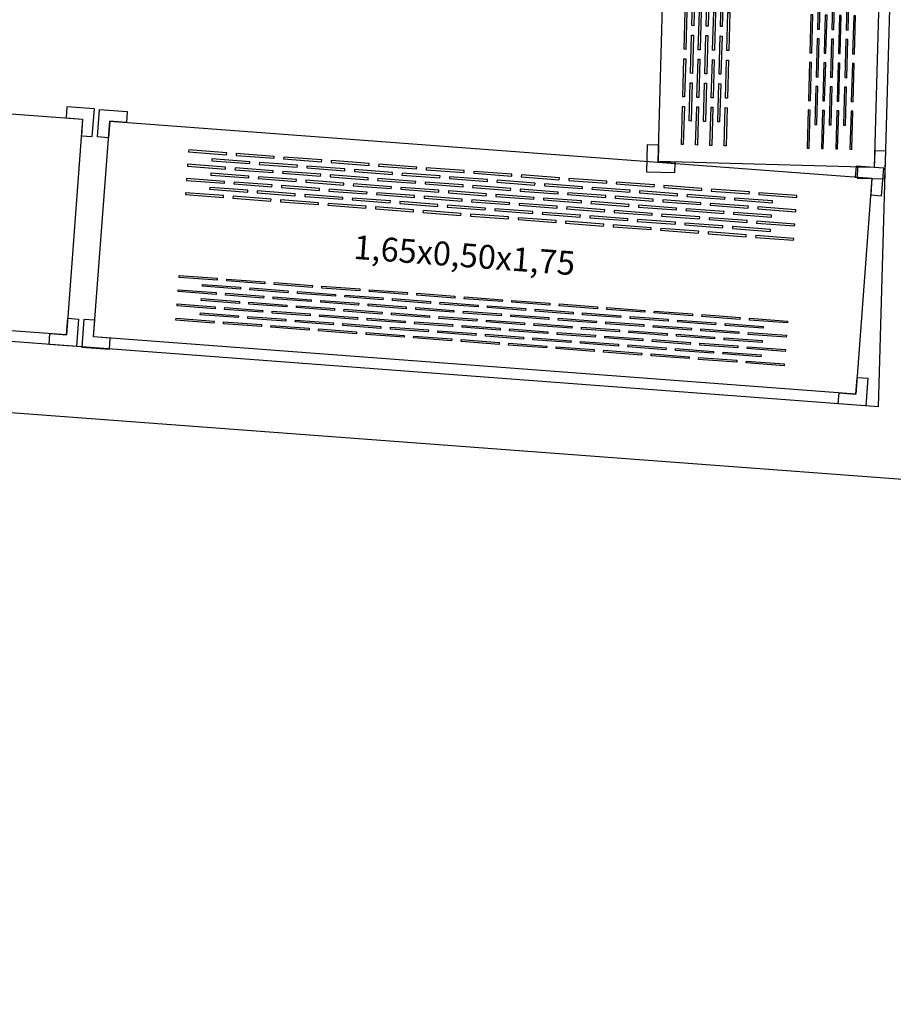
# Model space of a CAD drawing. Units: millimetres. Extents: x 6.2 to 70, y 0.8 to 44.
# Drawn here: x 8 to 9.9, y 6.3 to 8.4 of the extents above; entities that cross this region are included whole.
import ezdxf

# ---------------------------------------------------------------- set-up
doc = ezdxf.new("R2010")
doc.units = ezdxf.units.MM
for name, color, linetype in [('CO_LAYOUT', 167, 'Continuous'), ('CO_PCORTE 01', 5, 'Continuous'), ('COTAS', 8, 'Continuous')]:
    doc.layers.add(name, color=color, linetype=linetype)
doc.styles.add('style2', font='swissl.ttf')

# ---------------------------------------------------------------- blocks, each defined once
blk = doc.blocks.new('Estante vazada 120x50')
at = {"layer": 'CO_LAYOUT'}
for points in [[(32.1131, 30.71), (32.1131, 30.675), (32.0901, 30.675), (32.0901, 30.733), (32.1481, 30.733), (32.1481, 30.71), (32.1131, 30.71)], [(33.2671, 30.71), (33.2671, 30.675), (33.2901, 30.675), (33.2901, 30.733), (33.2321, 30.733), (33.2321, 30.71), (33.2671, 30.71)], [(32.1131, 30.256), (32.1131, 30.71), (33.2671, 30.71), (33.2671, 30.256)], [(32.1131, 30.256), (32.1131, 30.291), (32.0901, 30.291), (32.0901, 30.233), (32.1481, 30.233), (32.1481, 30.256), (32.1131, 30.256)], [(33.2671, 30.256), (33.2671, 30.291), (33.2901, 30.291), (33.2901, 30.233), (33.2321, 30.233), (33.2321, 30.256), (33.2671, 30.256)]]:
    blk.add_lwpolyline(points, close=True, dxfattribs=at)
at = {"layer": 'CO_LAYOUT', "color": 8}
for points in [[(32.1501, 30.658), (32.2301, 30.658), (32.2301, 30.662), (32.1501, 30.662)], [(32.2501, 30.658), (32.3301, 30.658), (32.3301, 30.662), (32.2501, 30.662)], [(32.3501, 30.658), (32.4301, 30.658), (32.4301, 30.662), (32.3501, 30.662)], [(32.4501, 30.658), (32.5301, 30.658), (32.5301, 30.662), (32.4501, 30.662)], [(32.5501, 30.658), (32.6301, 30.658), (32.6301, 30.662), (32.5501, 30.662)], [(32.6501, 30.658), (32.7301, 30.658), (32.7301, 30.662), (32.6501, 30.662)], [(32.7501, 30.658), (32.8301, 30.658), (32.8301, 30.662), (32.7501, 30.662)], [(32.8501, 30.658), (32.9301, 30.658), (32.9301, 30.662), (32.8501, 30.662)], [(32.9501, 30.658), (33.0301, 30.658), (33.0301, 30.662), (32.9501, 30.662)], [(33.0501, 30.658), (33.1301, 30.658), (33.1301, 30.662), (33.0501, 30.662)], [(33.1501, 30.658), (33.2301, 30.658), (33.2301, 30.662), (33.1501, 30.662)], [(32.2001, 30.643), (32.2801, 30.643), (32.2801, 30.647), (32.2001, 30.647)], [(32.3001, 30.643), (32.3801, 30.643), (32.3801, 30.647), (32.3001, 30.647)], [(32.4001, 30.643), (32.4801, 30.643), (32.4801, 30.647), (32.4001, 30.647)], [(32.5001, 30.643), (32.5801, 30.643), (32.5801, 30.647), (32.5001, 30.647)], [(32.6001, 30.643), (32.6801, 30.643), (32.6801, 30.647), (32.6001, 30.647)], [(32.7001, 30.643), (32.7801, 30.643), (32.7801, 30.647), (32.7001, 30.647)], [(32.8001, 30.643), (32.8801, 30.643), (32.8801, 30.647), (32.8001, 30.647)], [(32.9001, 30.643), (32.9801, 30.643), (32.9801, 30.647), (32.9001, 30.647)], [(33.0001, 30.643), (33.0801, 30.643), (33.0801, 30.647), (33.0001, 30.647)], [(33.1001, 30.643), (33.1801, 30.643), (33.1801, 30.647), (33.1001, 30.647)], [(32.1501, 30.628), (32.2301, 30.628), (32.2301, 30.632), (32.1501, 30.632)], [(32.2001, 30.613), (32.2801, 30.613), (32.2801, 30.617), (32.2001, 30.617)], [(32.2501, 30.628), (32.3301, 30.628), (32.3301, 30.632), (32.2501, 30.632)], [(32.3001, 30.613), (32.3801, 30.613), (32.3801, 30.617), (32.3001, 30.617)], [(32.3501, 30.628), (32.4301, 30.628), (32.4301, 30.632), (32.3501, 30.632)], [(32.4001, 30.613), (32.4801, 30.613), (32.4801, 30.617), (32.4001, 30.617)], [(32.4501, 30.628), (32.5301, 30.628), (32.5301, 30.632), (32.4501, 30.632)], [(32.5001, 30.613), (32.5801, 30.613), (32.5801, 30.617), (32.5001, 30.617)], [(32.5501, 30.628), (32.6301, 30.628), (32.6301, 30.632), (32.5501, 30.632)], [(32.6001, 30.613), (32.6801, 30.613), (32.6801, 30.617), (32.6001, 30.617)], [(32.6501, 30.628), (32.7301, 30.628), (32.7301, 30.632), (32.6501, 30.632)], [(32.7001, 30.613), (32.7801, 30.613), (32.7801, 30.617), (32.7001, 30.617)], [(32.7501, 30.628), (32.8301, 30.628), (32.8301, 30.632), (32.7501, 30.632)], [(32.8001, 30.613), (32.8801, 30.613), (32.8801, 30.617), (32.8001, 30.617)], [(32.8501, 30.628), (32.9301, 30.628), (32.9301, 30.632), (32.8501, 30.632)], [(32.9001, 30.613), (32.9801, 30.613), (32.9801, 30.617), (32.9001, 30.617)], [(32.9501, 30.628), (33.0301, 30.628), (33.0301, 30.632), (32.9501, 30.632)], [(33.0001, 30.613), (33.0801, 30.613), (33.0801, 30.617), (33.0001, 30.617)], [(33.0501, 30.628), (33.1301, 30.628), (33.1301, 30.632), (33.0501, 30.632)], [(33.1001, 30.613), (33.1801, 30.613), (33.1801, 30.617), (33.1001, 30.617)], [(33.1501, 30.628), (33.2301, 30.628), (33.2301, 30.632), (33.1501, 30.632)], [(32.1501, 30.598), (32.2301, 30.598), (32.2301, 30.602), (32.1501, 30.602)], [(32.2501, 30.598), (32.3301, 30.598), (32.3301, 30.602), (32.2501, 30.602)], [(32.3501, 30.598), (32.4301, 30.598), (32.4301, 30.602), (32.3501, 30.602)], [(32.4501, 30.598), (32.5301, 30.598), (32.5301, 30.602), (32.4501, 30.602)], [(32.5501, 30.598), (32.6301, 30.598), (32.6301, 30.602), (32.5501, 30.602)], [(32.6501, 30.598), (32.7301, 30.598), (32.7301, 30.602), (32.6501, 30.602)], [(32.7501, 30.598), (32.8301, 30.598), (32.8301, 30.602), (32.7501, 30.602)], [(32.8501, 30.598), (32.9301, 30.598), (32.9301, 30.602), (32.8501, 30.602)], [(32.9501, 30.598), (33.0301, 30.598), (33.0301, 30.602), (32.9501, 30.602)], [(33.0501, 30.598), (33.1301, 30.598), (33.1301, 30.602), (33.0501, 30.602)], [(33.1501, 30.598), (33.2301, 30.598), (33.2301, 30.602), (33.1501, 30.602)], [(32.2001, 30.583), (32.2801, 30.583), (32.2801, 30.587), (32.2001, 30.587)], [(32.3001, 30.583), (32.3801, 30.583), (32.3801, 30.587), (32.3001, 30.587)], [(32.4001, 30.583), (32.4801, 30.583), (32.4801, 30.587), (32.4001, 30.587)], [(32.5001, 30.583), (32.5801, 30.583), (32.5801, 30.587), (32.5001, 30.587)], [(32.6001, 30.583), (32.6801, 30.583), (32.6801, 30.587), (32.6001, 30.587)], [(32.7001, 30.583), (32.7801, 30.583), (32.7801, 30.587), (32.7001, 30.587)], [(32.8001, 30.583), (32.8801, 30.583), (32.8801, 30.587), (32.8001, 30.587)], [(32.9001, 30.583), (32.9801, 30.583), (32.9801, 30.587), (32.9001, 30.587)], [(33.0001, 30.583), (33.0801, 30.583), (33.0801, 30.587), (33.0001, 30.587)], [(33.1001, 30.583), (33.1801, 30.583), (33.1801, 30.587), (33.1001, 30.587)], [(32.1501, 30.568), (32.2301, 30.568), (32.2301, 30.572), (32.1501, 30.572)], [(32.2501, 30.568), (32.3301, 30.568), (32.3301, 30.572), (32.2501, 30.572)], [(32.3501, 30.568), (32.4301, 30.568), (32.4301, 30.572), (32.3501, 30.572)], [(32.4501, 30.568), (32.5301, 30.568), (32.5301, 30.572), (32.4501, 30.572)], [(32.5501, 30.568), (32.6301, 30.568), (32.6301, 30.572), (32.5501, 30.572)], [(32.6501, 30.568), (32.7301, 30.568), (32.7301, 30.572), (32.6501, 30.572)], [(32.7501, 30.568), (32.8301, 30.568), (32.8301, 30.572), (32.7501, 30.572)], [(32.8501, 30.568), (32.9301, 30.568), (32.9301, 30.572), (32.8501, 30.572)], [(32.9501, 30.568), (33.0301, 30.568), (33.0301, 30.572), (32.9501, 30.572)], [(33.0501, 30.568), (33.1301, 30.568), (33.1301, 30.572), (33.0501, 30.572)], [(33.1501, 30.568), (33.2301, 30.568), (33.2301, 30.572), (33.1501, 30.572)], [(32.1501, 30.398), (32.2301, 30.398), (32.2301, 30.394), (32.1501, 30.394)], [(32.2501, 30.398), (32.3301, 30.398), (32.3301, 30.394), (32.2501, 30.394)], [(32.3501, 30.398), (32.4301, 30.398), (32.4301, 30.394), (32.3501, 30.394)], [(32.4501, 30.398), (32.5301, 30.398), (32.5301, 30.394), (32.4501, 30.394)], [(32.5501, 30.398), (32.6301, 30.398), (32.6301, 30.394), (32.5501, 30.394)], [(32.6501, 30.398), (32.7301, 30.398), (32.7301, 30.394), (32.6501, 30.394)], [(32.7501, 30.398), (32.8301, 30.398), (32.8301, 30.394), (32.7501, 30.394)], [(32.8501, 30.398), (32.9301, 30.398), (32.9301, 30.394), (32.8501, 30.394)], [(32.9501, 30.398), (33.0301, 30.398), (33.0301, 30.394), (32.9501, 30.394)], [(33.0501, 30.398), (33.1301, 30.398), (33.1301, 30.394), (33.0501, 30.394)], [(33.1501, 30.398), (33.2301, 30.398), (33.2301, 30.394), (33.1501, 30.394)], [(32.1501, 30.368), (32.2301, 30.368), (32.2301, 30.364), (32.1501, 30.364)], [(32.2001, 30.383), (32.2801, 30.383), (32.2801, 30.379), (32.2001, 30.379)], [(32.2501, 30.368), (32.3301, 30.368), (32.3301, 30.364), (32.2501, 30.364)], [(32.3001, 30.383), (32.3801, 30.383), (32.3801, 30.379), (32.3001, 30.379)], [(32.3501, 30.368), (32.4301, 30.368), (32.4301, 30.364), (32.3501, 30.364)], [(32.4001, 30.383), (32.4801, 30.383), (32.4801, 30.379), (32.4001, 30.379)], [(32.4501, 30.368), (32.5301, 30.368), (32.5301, 30.364), (32.4501, 30.364)], [(32.5001, 30.383), (32.5801, 30.383), (32.5801, 30.379), (32.5001, 30.379)], [(32.5501, 30.368), (32.6301, 30.368), (32.6301, 30.364), (32.5501, 30.364)], [(32.6001, 30.383), (32.6801, 30.383), (32.6801, 30.379), (32.6001, 30.379)], [(32.6501, 30.368), (32.7301, 30.368), (32.7301, 30.364), (32.6501, 30.364)], [(32.7001, 30.383), (32.7801, 30.383), (32.7801, 30.379), (32.7001, 30.379)], [(32.7501, 30.368), (32.8301, 30.368), (32.8301, 30.364), (32.7501, 30.364)], [(32.8001, 30.383), (32.8801, 30.383), (32.8801, 30.379), (32.8001, 30.379)], [(32.8501, 30.368), (32.9301, 30.368), (32.9301, 30.364), (32.8501, 30.364)], [(32.9001, 30.383), (32.9801, 30.383), (32.9801, 30.379), (32.9001, 30.379)], [(32.9501, 30.368), (33.0301, 30.368), (33.0301, 30.364), (32.9501, 30.364)], [(33.0001, 30.383), (33.0801, 30.383), (33.0801, 30.379), (33.0001, 30.379)], [(33.0501, 30.368), (33.1301, 30.368), (33.1301, 30.364), (33.0501, 30.364)], [(33.1001, 30.383), (33.1801, 30.383), (33.1801, 30.379), (33.1001, 30.379)], [(33.1501, 30.368), (33.2301, 30.368), (33.2301, 30.364), (33.1501, 30.364)], [(32.2001, 30.353), (32.2801, 30.353), (32.2801, 30.349), (32.2001, 30.349)], [(32.3001, 30.353), (32.3801, 30.353), (32.3801, 30.349), (32.3001, 30.349)], [(32.4001, 30.353), (32.4801, 30.353), (32.4801, 30.349), (32.4001, 30.349)], [(32.5001, 30.353), (32.5801, 30.353), (32.5801, 30.349), (32.5001, 30.349)], [(32.6001, 30.353), (32.6801, 30.353), (32.6801, 30.349), (32.6001, 30.349)], [(32.7001, 30.353), (32.7801, 30.353), (32.7801, 30.349), (32.7001, 30.349)], [(32.8001, 30.353), (32.8801, 30.353), (32.8801, 30.349), (32.8001, 30.349)], [(32.9001, 30.353), (32.9801, 30.353), (32.9801, 30.349), (32.9001, 30.349)], [(33.0001, 30.353), (33.0801, 30.353), (33.0801, 30.349), (33.0001, 30.349)], [(33.1001, 30.353), (33.1801, 30.353), (33.1801, 30.349), (33.1001, 30.349)], [(32.1501, 30.338), (32.2301, 30.338), (32.2301, 30.334), (32.1501, 30.334)], [(32.2501, 30.338), (32.3301, 30.338), (32.3301, 30.334), (32.2501, 30.334)], [(32.3501, 30.338), (32.4301, 30.338), (32.4301, 30.334), (32.3501, 30.334)], [(32.4501, 30.338), (32.5301, 30.338), (32.5301, 30.334), (32.4501, 30.334)], [(32.5501, 30.338), (32.6301, 30.338), (32.6301, 30.334), (32.5501, 30.334)], [(32.6501, 30.338), (32.7301, 30.338), (32.7301, 30.334), (32.6501, 30.334)], [(32.7501, 30.338), (32.8301, 30.338), (32.8301, 30.334), (32.7501, 30.334)], [(32.8501, 30.338), (32.9301, 30.338), (32.9301, 30.334), (32.8501, 30.334)], [(32.9501, 30.338), (33.0301, 30.338), (33.0301, 30.334), (32.9501, 30.334)], [(33.0501, 30.338), (33.1301, 30.338), (33.1301, 30.334), (33.0501, 30.334)], [(33.1501, 30.338), (33.2301, 30.338), (33.2301, 30.334), (33.1501, 30.334)], [(32.1501, 30.308), (32.2301, 30.308), (32.2301, 30.304), (32.1501, 30.304)], [(32.2001, 30.323), (32.2801, 30.323), (32.2801, 30.319), (32.2001, 30.319)], [(32.2501, 30.308), (32.3301, 30.308), (32.3301, 30.304), (32.2501, 30.304)], [(32.3001, 30.323), (32.3801, 30.323), (32.3801, 30.319), (32.3001, 30.319)], [(32.3501, 30.308), (32.4301, 30.308), (32.4301, 30.304), (32.3501, 30.304)], [(32.4001, 30.323), (32.4801, 30.323), (32.4801, 30.319), (32.4001, 30.319)], [(32.4501, 30.308), (32.5301, 30.308), (32.5301, 30.304), (32.4501, 30.304)], [(32.5001, 30.323), (32.5801, 30.323), (32.5801, 30.319), (32.5001, 30.319)], [(32.5501, 30.308), (32.6301, 30.308), (32.6301, 30.304), (32.5501, 30.304)], [(32.6001, 30.323), (32.6801, 30.323), (32.6801, 30.319), (32.6001, 30.319)], [(32.6501, 30.308), (32.7301, 30.308), (32.7301, 30.304), (32.6501, 30.304)], [(32.7001, 30.323), (32.7801, 30.323), (32.7801, 30.319), (32.7001, 30.319)], [(32.7501, 30.308), (32.8301, 30.308), (32.8301, 30.304), (32.7501, 30.304)], [(32.8001, 30.323), (32.8801, 30.323), (32.8801, 30.319), (32.8001, 30.319)], [(32.8501, 30.308), (32.9301, 30.308), (32.9301, 30.304), (32.8501, 30.304)], [(32.9001, 30.323), (32.9801, 30.323), (32.9801, 30.319), (32.9001, 30.319)], [(32.9501, 30.308), (33.0301, 30.308), (33.0301, 30.304), (32.9501, 30.304)], [(33.0001, 30.323), (33.0801, 30.323), (33.0801, 30.319), (33.0001, 30.319)], [(33.0501, 30.308), (33.1301, 30.308), (33.1301, 30.304), (33.0501, 30.304)], [(33.1001, 30.323), (33.1801, 30.323), (33.1801, 30.319), (33.1001, 30.319)], [(33.1501, 30.308), (33.2301, 30.308), (33.2301, 30.304), (33.1501, 30.304)]]:
    blk.add_lwpolyline(points, close=True, dxfattribs=at)
at = {"layer": 'CO_LAYOUT', "color": 42, "style": 'style2'}
blk.add_text('1,20x0,50x1,75', height=0.05, dxfattribs=at).set_placement((32.456, 30.4602))

msp = doc.modelspace()

# ---------------------------------------------------------------- linework, layer by layer
at = {"layer": 'CO_LAYOUT'}
for p, q in [((6.5803, 8.3217), (8.1798, 8.2018)), ((8.1466, 8.2274), (8.1449, 8.2044)), ((8.2044, 8.223), (8.1466, 8.2274)), ((8.2001, 8.1652), (8.2044, 8.223)), ((8.2111, 8.1644), (8.2154, 8.2222)), ((8.2154, 8.2222), (8.2733, 8.2179)), ((8.1449, 8.2044), (8.1798, 8.2018)), ((8.1798, 8.2018), (8.1459, 7.7491)), ((8.1798, 8.2018), (8.1772, 8.1669)), ((8.1798, 8.2018), (8.1798, 8.2018)), ((8.2733, 8.2179), (8.2716, 8.1949)), ((8.2027, 7.7448), (8.2367, 8.1976)), ((8.2367, 8.1976), (8.234, 8.1627)), ((8.2367, 8.1976), (9.8362, 8.0777)), ((8.2716, 8.1949), (8.2367, 8.1976)), ((8.2367, 8.1976), (8.2367, 8.1976)), ((8.1772, 8.1669), (8.2001, 8.1652)), ((8.234, 8.1627), (8.2111, 8.1644)), ((9.803, 8.1033), (9.8013, 8.0803)), ((9.8608, 8.0989), (9.803, 8.1033)), ((9.8565, 8.0411), (9.8608, 8.0989)), ((9.8013, 8.0803), (9.8362, 8.0777)), ((9.8362, 8.0777), (9.8023, 7.625)), ((9.8362, 8.0777), (9.8336, 8.0428)), ((9.8362, 8.0777), (9.8362, 8.0777)), ((9.8336, 8.0428), (9.8565, 8.0411)), ((8.1459, 7.7491), (6.5464, 7.8689)), ((8.1459, 7.7491), (8.1485, 7.784)), ((8.1485, 7.784), (8.1714, 7.7823)), ((8.1714, 7.7823), (8.1671, 7.7244)), ((8.1824, 7.7814), (8.1781, 7.7236)), ((8.2054, 7.7797), (8.1824, 7.7814)), ((8.2027, 7.7448), (8.2054, 7.7797)), ((8.1093, 7.7288), (8.111, 7.7517)), ((8.111, 7.7517), (8.1459, 7.7491)), ((8.1459, 7.7491), (8.1459, 7.7491)), ((8.1671, 7.7244), (8.1093, 7.7288)), ((9.8023, 7.625), (8.2027, 7.7448)), ((8.2376, 7.7422), (8.2027, 7.7448)), ((8.2027, 7.7448), (8.2027, 7.7448)), ((8.2359, 7.7193), (8.2376, 7.7422)), ((8.1781, 7.7236), (8.2359, 7.7193)), ((9.8023, 7.625), (9.8049, 7.6599)), ((9.8049, 7.6599), (9.8278, 7.6582)), ((9.8278, 7.6582), (9.8235, 7.6003)), ((9.7656, 7.6047), (9.7674, 7.6276)), ((9.7674, 7.6276), (9.8023, 7.625)), ((9.8023, 7.625), (9.8023, 7.625)), ((9.8235, 7.6003), (9.7656, 7.6047))]:
    msp.add_line(p, q, dxfattribs=at)
at = {"layer": 'CO_LAYOUT', "color": 8}
for p, q in [((8.4024, 8.137), (8.4021, 8.133)), ((8.4021, 8.133), (8.4818, 8.127)), ((8.4821, 8.131), (8.4024, 8.137)), ((8.4511, 8.1183), (8.4508, 8.1143)), ((8.5309, 8.1123), (8.4511, 8.1183)), ((8.4818, 8.127), (8.4821, 8.131)), ((8.5021, 8.1295), (8.5018, 8.1256)), ((8.5018, 8.1256), (8.5816, 8.1196)), ((8.5819, 8.1236), (8.5021, 8.1295)), ((8.5816, 8.1196), (8.5819, 8.1236)), ((8.6018, 8.1221), (8.6015, 8.1181)), ((8.6816, 8.1161), (8.6018, 8.1221)), ((8.4001, 8.1071), (8.3998, 8.1031)), ((8.3998, 8.1031), (8.4796, 8.0971)), ((8.4799, 8.1011), (8.4001, 8.1071)), ((8.4508, 8.1143), (8.5306, 8.1084)), ((8.4796, 8.0971), (8.4799, 8.1011)), ((8.4998, 8.0996), (8.4995, 8.0956)), ((8.5796, 8.0936), (8.4998, 8.0996)), ((8.5306, 8.1084), (8.5309, 8.1123)), ((8.5508, 8.1108), (8.5505, 8.1069)), ((8.5505, 8.1069), (8.6303, 8.1009)), ((8.6306, 8.1049), (8.5508, 8.1108)), ((8.6015, 8.1181), (8.6813, 8.1121)), ((8.6303, 8.1009), (8.6306, 8.1049)), ((8.6505, 8.1034), (8.6502, 8.0994)), ((8.6502, 8.0994), (8.73, 8.0934)), ((8.7303, 8.0974), (8.6505, 8.1034)), ((8.6813, 8.1121), (8.6816, 8.1161)), ((8.7015, 8.1146), (8.7012, 8.1106)), ((8.7012, 8.1106), (8.781, 8.1046)), ((8.7813, 8.1086), (8.7015, 8.1146)), ((8.781, 8.1046), (8.7813, 8.1086)), ((8.8012, 8.1071), (8.8009, 8.1031)), ((8.8009, 8.1031), (8.8807, 8.0972)), ((8.881, 8.1012), (8.8012, 8.1071)), ((8.8807, 8.0972), (8.881, 8.1012)), ((8.901, 8.0997), (8.9007, 8.0957)), ((8.9807, 8.0937), (8.901, 8.0997)), ((8.3979, 8.0772), (8.3976, 8.0732)), ((8.4776, 8.0712), (8.3979, 8.0772)), ((8.4489, 8.0884), (8.4486, 8.0844)), ((8.4486, 8.0844), (8.5283, 8.0784)), ((8.5286, 8.0824), (8.4489, 8.0884)), ((8.4995, 8.0956), (8.5793, 8.0897)), ((8.5283, 8.0784), (8.5286, 8.0824)), ((8.5486, 8.0809), (8.5483, 8.0769)), ((8.5483, 8.0769), (8.6281, 8.071)), ((8.6283, 8.075), (8.5486, 8.0809)), ((8.5793, 8.0897), (8.5796, 8.0936)), ((8.5996, 8.0922), (8.5993, 8.0882)), ((8.5993, 8.0882), (8.679, 8.0822)), ((8.6793, 8.0862), (8.5996, 8.0922)), ((8.679, 8.0822), (8.6793, 8.0862)), ((8.6993, 8.0847), (8.699, 8.0807)), ((8.699, 8.0807), (8.7788, 8.0747)), ((8.7791, 8.0787), (8.6993, 8.0847)), ((8.73, 8.0934), (8.7303, 8.0974)), ((8.7503, 8.0959), (8.75, 8.0919)), ((8.75, 8.0919), (8.8297, 8.0859)), ((8.83, 8.0899), (8.7503, 8.0959)), ((8.7788, 8.0747), (8.7791, 8.0787)), ((8.799, 8.0772), (8.7987, 8.0732)), ((8.8788, 8.0712), (8.799, 8.0772)), ((8.8297, 8.0859), (8.83, 8.0899)), ((8.85, 8.0884), (8.8497, 8.0844)), ((8.8497, 8.0844), (8.9295, 8.0785)), ((8.9298, 8.0825), (8.85, 8.0884)), ((8.9007, 8.0957), (8.9804, 8.0897)), ((8.9295, 8.0785), (8.9298, 8.0825)), ((8.9497, 8.081), (8.9494, 8.077)), ((8.9494, 8.077), (9.0292, 8.071)), ((9.0295, 8.075), (8.9497, 8.081)), ((8.9804, 8.0897), (8.9807, 8.0937)), ((9.0007, 8.0922), (9.0004, 8.0882)), ((9.0004, 8.0882), (9.0802, 8.0822)), ((9.0805, 8.0862), (9.0007, 8.0922)), ((9.0802, 8.0822), (9.0805, 8.0862)), ((9.1004, 8.0847), (9.1001, 8.0807)), ((9.1001, 8.0807), (9.1799, 8.0747)), ((9.1802, 8.0787), (9.1004, 8.0847)), ((9.1799, 8.0747), (9.1802, 8.0787)), ((9.2001, 8.0772), (9.1998, 8.0733)), ((9.2799, 8.0713), (9.2001, 8.0772)), ((8.3976, 8.0732), (8.4773, 8.0672)), ((8.4466, 8.0585), (8.4463, 8.0545)), ((8.5264, 8.0525), (8.4466, 8.0585)), ((8.4773, 8.0672), (8.4776, 8.0712)), ((8.4976, 8.0697), (8.4973, 8.0657)), ((8.4973, 8.0657), (8.5771, 8.0597)), ((8.5774, 8.0637), (8.4976, 8.0697)), ((8.5771, 8.0597), (8.5774, 8.0637)), ((8.5973, 8.0622), (8.597, 8.0582)), ((8.597, 8.0582), (8.6768, 8.0523)), ((8.6771, 8.0563), (8.5973, 8.0622)), ((8.6281, 8.071), (8.6283, 8.075)), ((8.6483, 8.0735), (8.648, 8.0695)), ((8.648, 8.0695), (8.7278, 8.0635)), ((8.7281, 8.0675), (8.6483, 8.0735)), ((8.6768, 8.0523), (8.6771, 8.0563)), ((8.7278, 8.0635), (8.7281, 8.0675)), ((8.748, 8.066), (8.7477, 8.062)), ((8.7477, 8.062), (8.8275, 8.056)), ((8.8278, 8.06), (8.748, 8.066)), ((8.7987, 8.0732), (8.8785, 8.0672)), ((8.8275, 8.056), (8.8278, 8.06)), ((8.8477, 8.0585), (8.8474, 8.0545)), ((8.9275, 8.0525), (8.8477, 8.0585)), ((8.8785, 8.0672), (8.8788, 8.0712)), ((8.8987, 8.0697), (8.8984, 8.0658)), ((8.8984, 8.0658), (8.9782, 8.0598)), ((8.9785, 8.0638), (8.8987, 8.0697)), ((8.9782, 8.0598), (8.9785, 8.0638)), ((8.9984, 8.0623), (8.9981, 8.0583)), ((8.9981, 8.0583), (9.0779, 8.0523)), ((9.0782, 8.0563), (8.9984, 8.0623)), ((9.0292, 8.071), (9.0295, 8.075)), ((9.0494, 8.0735), (9.0491, 8.0695)), ((9.0491, 8.0695), (9.1289, 8.0635)), ((9.1292, 8.0675), (9.0494, 8.0735)), ((9.0779, 8.0523), (9.0782, 8.0563)), ((9.1289, 8.0635), (9.1292, 8.0675)), ((9.1491, 8.066), (9.1488, 8.062)), ((9.1488, 8.062), (9.2286, 8.0561)), ((9.2289, 8.06), (9.1491, 8.066)), ((9.1998, 8.0733), (9.2796, 8.0673)), ((9.2286, 8.0561), (9.2289, 8.06)), ((9.2489, 8.0585), (9.2486, 8.0546)), ((9.3286, 8.0526), (9.2489, 8.0585)), ((9.2796, 8.0673), (9.2799, 8.0713)), ((9.2998, 8.0698), (9.2995, 8.0658)), ((9.2995, 8.0658), (9.3793, 8.0598)), ((9.3796, 8.0638), (9.2998, 8.0698)), ((9.3793, 8.0598), (9.3796, 8.0638)), ((9.3996, 8.0623), (9.3993, 8.0583)), ((9.3993, 8.0583), (9.479, 8.0523)), ((9.4793, 8.0563), (9.3996, 8.0623)), ((9.479, 8.0523), (9.4793, 8.0563)), ((8.3956, 8.0473), (8.3953, 8.0433)), ((8.3953, 8.0433), (8.4751, 8.0373)), ((8.4754, 8.0413), (8.3956, 8.0473)), ((8.4463, 8.0545), (8.5261, 8.0485)), ((8.4751, 8.0373), (8.4754, 8.0413)), ((8.4954, 8.0398), (8.4951, 8.0358)), ((8.4951, 8.0358), (8.5748, 8.0298)), ((8.5751, 8.0338), (8.4954, 8.0398)), ((8.5261, 8.0485), (8.5264, 8.0525)), ((8.5463, 8.051), (8.546, 8.047)), ((8.546, 8.047), (8.6258, 8.041)), ((8.6261, 8.045), (8.5463, 8.051)), ((8.6258, 8.041), (8.6261, 8.045)), ((8.6461, 8.0435), (8.6458, 8.0396)), ((8.6458, 8.0396), (8.7255, 8.0336)), ((8.7258, 8.0376), (8.6461, 8.0435)), ((8.697, 8.0548), (8.6967, 8.0508)), ((8.6967, 8.0508), (8.7765, 8.0448)), ((8.7768, 8.0488), (8.697, 8.0548)), ((8.7255, 8.0336), (8.7258, 8.0376)), ((8.7458, 8.0361), (8.7455, 8.0321)), ((8.8255, 8.0301), (8.7458, 8.0361)), ((8.7765, 8.0448), (8.7768, 8.0488)), ((8.7968, 8.0473), (8.7965, 8.0433)), ((8.7965, 8.0433), (8.8762, 8.0373)), ((8.8765, 8.0413), (8.7968, 8.0473)), ((8.8474, 8.0545), (8.9272, 8.0486)), ((8.8762, 8.0373), (8.8765, 8.0413)), ((8.8965, 8.0398), (8.8962, 8.0358)), ((8.8962, 8.0358), (8.976, 8.0299)), ((8.9763, 8.0338), (8.8965, 8.0398)), ((8.9272, 8.0486), (8.9275, 8.0525)), ((8.9475, 8.051), (8.9472, 8.0471)), ((8.9472, 8.0471), (9.0269, 8.0411)), ((9.0272, 8.0451), (8.9475, 8.051)), ((9.0269, 8.0411), (9.0272, 8.0451)), ((9.0472, 8.0436), (9.0469, 8.0396)), ((9.0469, 8.0396), (9.1267, 8.0336)), ((9.127, 8.0376), (9.0472, 8.0436)), ((9.0982, 8.0548), (9.0979, 8.0508)), ((9.0979, 8.0508), (9.1776, 8.0448)), ((9.1779, 8.0488), (9.0982, 8.0548)), ((9.1267, 8.0336), (9.127, 8.0376)), ((9.1469, 8.0361), (9.1466, 8.0321)), ((9.2267, 8.0301), (9.1469, 8.0361)), ((9.1776, 8.0448), (9.1779, 8.0488)), ((9.1979, 8.0473), (9.1976, 8.0433)), ((9.1976, 8.0433), (9.2774, 8.0374)), ((9.2777, 8.0414), (9.1979, 8.0473)), ((9.2486, 8.0546), (9.3283, 8.0486)), ((9.2774, 8.0374), (9.2777, 8.0414)), ((9.2976, 8.0399), (9.2973, 8.0359)), ((9.2973, 8.0359), (9.3771, 8.0299)), ((9.3774, 8.0339), (9.2976, 8.0399)), ((9.3283, 8.0486), (9.3286, 8.0526)), ((9.3486, 8.0511), (9.3483, 8.0471)), ((9.3483, 8.0471), (9.4281, 8.0411)), ((9.4284, 8.0451), (9.3486, 8.0511)), ((9.4281, 8.0411), (9.4284, 8.0451)), ((9.4483, 8.0436), (9.448, 8.0396)), ((9.448, 8.0396), (9.5278, 8.0336)), ((9.5281, 8.0376), (9.4483, 8.0436)), ((9.4993, 8.0548), (9.499, 8.0508)), ((9.499, 8.0508), (9.5788, 8.0449)), ((9.5791, 8.0489), (9.4993, 8.0548)), ((9.5278, 8.0336), (9.5281, 8.0376)), ((9.548, 8.0361), (9.5477, 8.0321)), ((9.6278, 8.0302), (9.548, 8.0361)), ((9.5788, 8.0449), (9.5791, 8.0489)), ((9.599, 8.0474), (9.5987, 8.0434)), ((9.5987, 8.0434), (9.6785, 8.0374)), ((9.6788, 8.0414), (9.599, 8.0474)), ((9.6785, 8.0374), (9.6788, 8.0414)), ((8.5748, 8.0298), (8.5751, 8.0338)), ((8.5951, 8.0323), (8.5948, 8.0283)), ((8.5948, 8.0283), (8.6745, 8.0224)), ((8.6748, 8.0263), (8.5951, 8.0323)), ((8.6745, 8.0224), (8.6748, 8.0263)), ((8.6948, 8.0248), (8.6945, 8.0209)), ((8.6945, 8.0209), (8.7743, 8.0149)), ((8.7746, 8.0189), (8.6948, 8.0248)), ((8.7455, 8.0321), (8.8253, 8.0261)), ((8.7743, 8.0149), (8.7746, 8.0189)), ((8.7945, 8.0174), (8.7942, 8.0134)), ((8.8743, 8.0114), (8.7945, 8.0174)), ((8.8253, 8.0261), (8.8255, 8.0301)), ((8.8455, 8.0286), (8.8452, 8.0246)), ((8.8452, 8.0246), (8.925, 8.0186)), ((8.9253, 8.0226), (8.8455, 8.0286)), ((8.925, 8.0186), (8.9253, 8.0226)), ((8.9452, 8.0211), (8.9449, 8.0171)), ((8.9449, 8.0171), (9.0247, 8.0112)), ((9.025, 8.0152), (8.9452, 8.0211)), ((8.976, 8.0299), (8.9763, 8.0338)), ((8.9962, 8.0324), (8.9959, 8.0284)), ((8.9959, 8.0284), (9.0757, 8.0224)), ((9.076, 8.0264), (8.9962, 8.0324)), ((9.0247, 8.0112), (9.025, 8.0152)), ((9.0757, 8.0224), (9.076, 8.0264)), ((9.0959, 8.0249), (9.0956, 8.0209)), ((9.0956, 8.0209), (9.1754, 8.0149)), ((9.1757, 8.0189), (9.0959, 8.0249)), ((9.1466, 8.0321), (9.2264, 8.0261)), ((9.1754, 8.0149), (9.1757, 8.0189)), ((9.1956, 8.0174), (9.1953, 8.0134)), ((9.2754, 8.0114), (9.1956, 8.0174)), ((9.2264, 8.0261), (9.2267, 8.0301)), ((9.2466, 8.0286), (9.2463, 8.0246)), ((9.2463, 8.0246), (9.3261, 8.0187)), ((9.3264, 8.0227), (9.2466, 8.0286)), ((9.3261, 8.0187), (9.3264, 8.0227)), ((9.3463, 8.0212), (9.346, 8.0172)), ((9.346, 8.0172), (9.4258, 8.0112)), ((9.4261, 8.0152), (9.3463, 8.0212)), ((9.3771, 8.0299), (9.3774, 8.0339)), ((9.3973, 8.0324), (9.397, 8.0284)), ((9.397, 8.0284), (9.4768, 8.0224)), ((9.4771, 8.0264), (9.3973, 8.0324)), ((9.4258, 8.0112), (9.4261, 8.0152)), ((9.4768, 8.0224), (9.4771, 8.0264)), ((9.497, 8.0249), (9.4967, 8.0209)), ((9.4967, 8.0209), (9.5765, 8.0149)), ((9.5768, 8.0189), (9.497, 8.0249)), ((9.5477, 8.0321), (9.6275, 8.0262)), ((9.5765, 8.0149), (9.5768, 8.0189)), ((9.5968, 8.0174), (9.5965, 8.0135)), ((9.6765, 8.0115), (9.5968, 8.0174)), ((9.6275, 8.0262), (9.6278, 8.0302)), ((8.7942, 8.0134), (8.874, 8.0074)), ((8.874, 8.0074), (8.8743, 8.0114)), ((8.8942, 8.0099), (8.8939, 8.0059)), ((8.8939, 8.0059), (8.9737, 7.9999)), ((8.974, 8.0039), (8.8942, 8.0099)), ((8.9737, 7.9999), (8.974, 8.0039)), ((8.994, 8.0024), (8.9937, 7.9984)), ((8.9937, 7.9984), (9.0734, 7.9925)), ((9.0737, 7.9965), (8.994, 8.0024)), ((9.0449, 8.0137), (9.0446, 8.0097)), ((9.0446, 8.0097), (9.1244, 8.0037)), ((9.1247, 8.0077), (9.0449, 8.0137)), ((9.0734, 7.9925), (9.0737, 7.9965)), ((9.0937, 7.995), (9.0934, 7.991)), ((9.1735, 7.989), (9.0937, 7.995)), ((9.1244, 8.0037), (9.1247, 8.0077)), ((9.1447, 8.0062), (9.1444, 8.0022)), ((9.1444, 8.0022), (9.2241, 7.9962)), ((9.2244, 8.0002), (9.1447, 8.0062)), ((9.1953, 8.0134), (9.2751, 8.0074)), ((9.2241, 7.9962), (9.2244, 8.0002)), ((9.2444, 7.9987), (9.2441, 7.9947)), ((9.2441, 7.9947), (9.3239, 7.9888)), ((9.3242, 7.9927), (9.2444, 7.9987)), ((9.2751, 8.0074), (9.2754, 8.0114)), ((9.2954, 8.0099), (9.2951, 8.006)), ((9.2951, 8.006), (9.3748, 8)), ((9.3751, 8.004), (9.2954, 8.0099)), ((9.3748, 8), (9.3751, 8.004)), ((9.3951, 8.0025), (9.3948, 7.9985)), ((9.3948, 7.9985), (9.4746, 7.9925)), ((9.4749, 7.9965), (9.3951, 8.0025)), ((9.4461, 8.0137), (9.4458, 8.0097)), ((9.4458, 8.0097), (9.5255, 8.0037)), ((9.5258, 8.0077), (9.4461, 8.0137)), ((9.4746, 7.9925), (9.4749, 7.9965)), ((9.4948, 7.995), (9.4945, 7.991)), ((9.5746, 7.989), (9.4948, 7.995)), ((9.5255, 8.0037), (9.5258, 8.0077)), ((9.5458, 8.0062), (9.5455, 8.0022)), ((9.5455, 8.0022), (9.6253, 7.9963)), ((9.6256, 8.0002), (9.5458, 8.0062)), ((9.5965, 8.0135), (9.6762, 8.0075)), ((9.6253, 7.9963), (9.6256, 8.0002)), ((9.6762, 8.0075), (9.6765, 8.0115)), ((9.0934, 7.991), (9.1732, 7.985)), ((9.1732, 7.985), (9.1735, 7.989)), ((9.1934, 7.9875), (9.1931, 7.9835)), ((9.1931, 7.9835), (9.2729, 7.9775)), ((9.2732, 7.9815), (9.1934, 7.9875)), ((9.2729, 7.9775), (9.2732, 7.9815)), ((9.2931, 7.98), (9.2928, 7.976)), ((9.2928, 7.976), (9.3726, 7.9701)), ((9.3729, 7.974), (9.2931, 7.98)), ((9.3239, 7.9888), (9.3242, 7.9927)), ((9.3441, 7.9912), (9.3438, 7.9873)), ((9.3438, 7.9873), (9.4236, 7.9813)), ((9.4239, 7.9853), (9.3441, 7.9912)), ((9.3726, 7.9701), (9.3729, 7.974)), ((9.4236, 7.9813), (9.4239, 7.9853)), ((9.4438, 7.9838), (9.4435, 7.9798)), ((9.4435, 7.9798), (9.5233, 7.9738)), ((9.5236, 7.9778), (9.4438, 7.9838)), ((9.4945, 7.991), (9.5743, 7.985)), ((9.5233, 7.9738), (9.5236, 7.9778)), ((9.5435, 7.9763), (9.5432, 7.9723)), ((9.6233, 7.9703), (9.5435, 7.9763)), ((9.5743, 7.985), (9.5746, 7.989)), ((9.5945, 7.9875), (9.5942, 7.9835)), ((9.5942, 7.9835), (9.674, 7.9776)), ((9.6743, 7.9816), (9.5945, 7.9875)), ((9.674, 7.9776), (9.6743, 7.9816)), ((9.3928, 7.9726), (9.3925, 7.9686)), ((9.3925, 7.9686), (9.4723, 7.9626)), ((9.4726, 7.9666), (9.3928, 7.9726)), ((9.4723, 7.9626), (9.4726, 7.9666)), ((9.4926, 7.9651), (9.4923, 7.9611)), ((9.4923, 7.9611), (9.572, 7.9551)), ((9.5723, 7.9591), (9.4926, 7.9651)), ((9.5432, 7.9723), (9.623, 7.9663)), ((9.572, 7.9551), (9.5723, 7.9591)), ((9.5923, 7.9576), (9.592, 7.9536)), ((9.592, 7.9536), (9.6718, 7.9476)), ((9.6721, 7.9516), (9.5923, 7.9576)), ((9.623, 7.9663), (9.6233, 7.9703)), ((9.6718, 7.9476), (9.6721, 7.9516)), ((8.3823, 7.8698), (8.3826, 7.8737)), ((8.3826, 7.8737), (8.4624, 7.8678)), ((8.4621, 7.8638), (8.3823, 7.8698)), ((8.4311, 7.8511), (8.4314, 7.8551)), ((8.5108, 7.8451), (8.4311, 7.8511)), ((8.4314, 7.8551), (8.5111, 7.8491)), ((8.4624, 7.8678), (8.4621, 7.8638)), ((8.4821, 7.8623), (8.4824, 7.8663)), ((8.5618, 7.8563), (8.4821, 7.8623)), ((8.4824, 7.8663), (8.5621, 7.8603)), ((8.5621, 7.8603), (8.5618, 7.8563)), ((8.5818, 7.8548), (8.5821, 7.8588)), ((8.6615, 7.8488), (8.5818, 7.8548)), ((8.5821, 7.8588), (8.6618, 7.8528)), ((8.6618, 7.8528), (8.6615, 7.8488)), ((8.6815, 7.8473), (8.6818, 7.8513)), ((8.6818, 7.8513), (8.7616, 7.8454)), ((8.3801, 7.8398), (8.3804, 7.8438)), ((8.4599, 7.8339), (8.3801, 7.8398)), ((8.3804, 7.8438), (8.4602, 7.8379)), ((8.4602, 7.8379), (8.4599, 7.8339)), ((8.4798, 7.8324), (8.4801, 7.8364)), ((8.5596, 7.8264), (8.4798, 7.8324)), ((8.4801, 7.8364), (8.5599, 7.8304)), ((8.5111, 7.8491), (8.5108, 7.8451)), ((8.5308, 7.8436), (8.5311, 7.8476)), ((8.6106, 7.8376), (8.5308, 7.8436)), ((8.5311, 7.8476), (8.6109, 7.8416)), ((8.5599, 7.8304), (8.5596, 7.8264)), ((8.6109, 7.8416), (8.6106, 7.8376)), ((8.6305, 7.8361), (8.6308, 7.8401)), ((8.7103, 7.8301), (8.6305, 7.8361)), ((8.6308, 7.8401), (8.7106, 7.8341)), ((8.7613, 7.8414), (8.6815, 7.8473)), ((8.7106, 7.8341), (8.7103, 7.8301)), ((8.7302, 7.8287), (8.7305, 7.8326)), ((8.7305, 7.8326), (8.8103, 7.8267)), ((8.7616, 7.8454), (8.7613, 7.8414)), ((8.7812, 7.8399), (8.7815, 7.8439)), ((8.861, 7.8339), (8.7812, 7.8399)), ((8.7815, 7.8439), (8.8613, 7.8379)), ((8.8613, 7.8379), (8.861, 7.8339)), ((8.8809, 7.8324), (8.8812, 7.8364)), ((8.9607, 7.8264), (8.8809, 7.8324)), ((8.8812, 7.8364), (8.961, 7.8304)), ((8.961, 7.8304), (8.9607, 7.8264)), ((8.3778, 7.8099), (8.3781, 7.8139)), ((8.4576, 7.804), (8.3778, 7.8099)), ((8.3781, 7.8139), (8.4579, 7.8079)), ((8.4288, 7.8212), (8.4291, 7.8251)), ((8.5086, 7.8152), (8.4288, 7.8212)), ((8.4291, 7.8251), (8.5089, 7.8192)), ((8.5089, 7.8192), (8.5086, 7.8152)), ((8.5286, 7.8137), (8.5288, 7.8177)), ((8.6083, 7.8077), (8.5286, 7.8137)), ((8.5288, 7.8177), (8.6086, 7.8117)), ((8.5795, 7.8249), (8.5798, 7.8289)), ((8.6593, 7.8189), (8.5795, 7.8249)), ((8.5798, 7.8289), (8.6596, 7.8229)), ((8.6086, 7.8117), (8.6083, 7.8077)), ((8.6283, 7.8062), (8.6286, 7.8102)), ((8.6286, 7.8102), (8.7083, 7.8042)), ((8.6596, 7.8229), (8.6593, 7.8189)), ((8.6793, 7.8174), (8.6796, 7.8214)), ((8.759, 7.8115), (8.6793, 7.8174)), ((8.6796, 7.8214), (8.7593, 7.8154)), ((8.81, 7.8227), (8.7302, 7.8287)), ((8.7593, 7.8154), (8.759, 7.8115)), ((8.779, 7.81), (8.7793, 7.8139)), ((8.8587, 7.804), (8.779, 7.81)), ((8.7793, 7.8139), (8.859, 7.808)), ((8.8103, 7.8267), (8.81, 7.8227)), ((8.83, 7.8212), (8.8303, 7.8252)), ((8.9097, 7.8152), (8.83, 7.8212)), ((8.8303, 7.8252), (8.91, 7.8192)), ((8.91, 7.8192), (8.9097, 7.8152)), ((8.9297, 7.8137), (8.93, 7.8177)), ((9.0095, 7.8077), (8.9297, 7.8137)), ((8.93, 7.8177), (9.0097, 7.8117)), ((8.9807, 7.8249), (8.981, 7.8289)), ((9.0604, 7.819), (8.9807, 7.8249)), ((8.981, 7.8289), (9.0607, 7.8229)), ((9.0097, 7.8117), (9.0095, 7.8077)), ((9.0294, 7.8062), (9.0297, 7.8102)), ((9.0297, 7.8102), (9.1095, 7.8043)), ((9.0607, 7.8229), (9.0604, 7.819)), ((9.0804, 7.8175), (9.0807, 7.8215)), ((9.1602, 7.8115), (9.0804, 7.8175)), ((9.0807, 7.8215), (9.1605, 7.8155)), ((9.1605, 7.8155), (9.1602, 7.8115)), ((9.1801, 7.81), (9.1804, 7.814)), ((9.2599, 7.804), (9.1801, 7.81)), ((9.1804, 7.814), (9.2602, 7.808)), ((8.4266, 7.7912), (8.4269, 7.7952)), ((8.5064, 7.7853), (8.4266, 7.7912)), ((8.4269, 7.7952), (8.5067, 7.7892)), ((8.4579, 7.8079), (8.4576, 7.804)), ((8.4776, 7.8025), (8.4779, 7.8064)), ((8.5573, 7.7965), (8.4776, 7.8025)), ((8.4779, 7.8064), (8.5576, 7.8005)), ((8.5067, 7.7892), (8.5064, 7.7853)), ((8.5263, 7.7838), (8.5266, 7.7878)), ((8.5266, 7.7878), (8.6064, 7.7818)), ((8.5576, 7.8005), (8.5573, 7.7965)), ((8.5773, 7.795), (8.5776, 7.799)), ((8.6571, 7.789), (8.5773, 7.795)), ((8.5776, 7.799), (8.6574, 7.793)), ((8.708, 7.8002), (8.6283, 7.8062)), ((8.6574, 7.793), (8.6571, 7.789)), ((8.677, 7.7875), (8.6773, 7.7915)), ((8.6773, 7.7915), (8.7571, 7.7855)), ((8.7083, 7.8042), (8.708, 7.8002)), ((8.728, 7.7987), (8.7283, 7.8027)), ((8.8078, 7.7928), (8.728, 7.7987)), ((8.7283, 7.8027), (8.8081, 7.7967)), ((8.8081, 7.7967), (8.8078, 7.7928)), ((8.8277, 7.7913), (8.828, 7.7953)), ((8.9075, 7.7853), (8.8277, 7.7913)), ((8.828, 7.7953), (8.9078, 7.7893)), ((8.859, 7.808), (8.8587, 7.804)), ((8.8787, 7.8025), (8.879, 7.8065)), ((8.9585, 7.7965), (8.8787, 7.8025)), ((8.879, 7.8065), (8.9588, 7.8005)), ((8.9078, 7.7893), (8.9075, 7.7853)), ((8.9274, 7.7838), (8.9277, 7.7878)), ((8.9277, 7.7878), (9.0075, 7.7818)), ((8.9588, 7.8005), (8.9585, 7.7965)), ((8.9784, 7.795), (8.9787, 7.799)), ((9.0582, 7.789), (8.9784, 7.795)), ((8.9787, 7.799), (9.0585, 7.793)), ((9.1092, 7.8003), (9.0294, 7.8062)), ((9.0585, 7.793), (9.0582, 7.789)), ((9.0781, 7.7875), (9.0784, 7.7915)), ((9.0784, 7.7915), (9.1582, 7.7856)), ((9.1095, 7.8043), (9.1092, 7.8003)), ((9.1291, 7.7988), (9.1294, 7.8028)), ((9.2089, 7.7928), (9.1291, 7.7988)), ((9.1294, 7.8028), (9.2092, 7.7968)), ((9.2092, 7.7968), (9.2089, 7.7928)), ((9.2288, 7.7913), (9.2291, 7.7953)), ((9.3086, 7.7853), (9.2288, 7.7913)), ((9.2291, 7.7953), (9.3089, 7.7893)), ((9.2602, 7.808), (9.2599, 7.804)), ((9.2798, 7.8025), (9.2801, 7.8065)), ((9.3596, 7.7965), (9.2798, 7.8025)), ((9.2801, 7.8065), (9.3599, 7.8005)), ((9.3089, 7.7893), (9.3086, 7.7853)), ((9.3286, 7.7838), (9.3289, 7.7878)), ((9.3289, 7.7878), (9.4086, 7.7818)), ((9.3599, 7.8005), (9.3596, 7.7965)), ((9.3795, 7.7951), (9.3798, 7.799)), ((9.4593, 7.7891), (9.3795, 7.7951)), ((9.3798, 7.799), (9.4596, 7.7931)), ((9.4596, 7.7931), (9.4593, 7.7891)), ((9.4793, 7.7876), (9.4796, 7.7916)), ((9.4796, 7.7916), (9.5593, 7.7856)), ((8.3756, 7.78), (8.3759, 7.784)), ((8.4554, 7.774), (8.3756, 7.78)), ((8.3759, 7.784), (8.4557, 7.778)), ((8.4557, 7.778), (8.4554, 7.774)), ((8.4753, 7.7725), (8.4756, 7.7765)), ((8.5551, 7.7666), (8.4753, 7.7725)), ((8.4756, 7.7765), (8.5554, 7.7706)), ((8.6061, 7.7778), (8.5263, 7.7838)), ((8.5554, 7.7706), (8.5551, 7.7666)), ((8.575, 7.7651), (8.5753, 7.7691)), ((8.5753, 7.7691), (8.6551, 7.7631)), ((8.6064, 7.7818), (8.6061, 7.7778)), ((8.626, 7.7763), (8.6263, 7.7803)), ((8.7058, 7.7703), (8.626, 7.7763)), ((8.6263, 7.7803), (8.7061, 7.7743)), ((8.7568, 7.7815), (8.677, 7.7875)), ((8.7061, 7.7743), (8.7058, 7.7703)), ((8.7258, 7.7688), (8.726, 7.7728)), ((8.8055, 7.7628), (8.7258, 7.7688)), ((8.726, 7.7728), (8.8058, 7.7668)), ((8.7571, 7.7855), (8.7568, 7.7815)), ((8.7767, 7.78), (8.777, 7.784)), ((8.8565, 7.7741), (8.7767, 7.78)), ((8.777, 7.784), (8.8568, 7.7781)), ((8.8568, 7.7781), (8.8565, 7.7741)), ((8.8765, 7.7726), (8.8768, 7.7766)), ((8.9562, 7.7666), (8.8765, 7.7726)), ((8.8768, 7.7766), (8.9565, 7.7706)), ((9.0072, 7.7778), (8.9274, 7.7838)), ((8.9565, 7.7706), (8.9562, 7.7666)), ((8.9762, 7.7651), (8.9765, 7.7691)), ((8.9765, 7.7691), (9.0562, 7.7631)), ((9.0075, 7.7818), (9.0072, 7.7778)), ((9.0272, 7.7763), (9.0275, 7.7803)), ((9.1069, 7.7703), (9.0272, 7.7763)), ((9.0275, 7.7803), (9.1072, 7.7743)), ((9.1579, 7.7816), (9.0781, 7.7875)), ((9.1072, 7.7743), (9.1069, 7.7703)), ((9.1269, 7.7689), (9.1272, 7.7728)), ((9.2067, 7.7629), (9.1269, 7.7689)), ((9.1272, 7.7728), (9.2069, 7.7669)), ((9.1582, 7.7856), (9.1579, 7.7816)), ((9.1779, 7.7801), (9.1782, 7.7841)), ((9.2576, 7.7741), (9.1779, 7.7801)), ((9.1782, 7.7841), (9.2579, 7.7781)), ((9.2579, 7.7781), (9.2576, 7.7741)), ((9.2776, 7.7726), (9.2779, 7.7766)), ((9.3574, 7.7666), (9.2776, 7.7726)), ((9.2779, 7.7766), (9.3577, 7.7706)), ((9.4083, 7.7779), (9.3286, 7.7838)), ((9.3577, 7.7706), (9.3574, 7.7666)), ((9.3773, 7.7651), (9.3776, 7.7691)), ((9.3776, 7.7691), (9.4574, 7.7631)), ((9.4086, 7.7818), (9.4083, 7.7779)), ((9.4283, 7.7764), (9.4286, 7.7803)), ((9.5081, 7.7704), (9.4283, 7.7764)), ((9.4286, 7.7803), (9.5084, 7.7744)), ((9.559, 7.7816), (9.4793, 7.7876)), ((9.5084, 7.7744), (9.5081, 7.7704)), ((9.528, 7.7689), (9.5283, 7.7729)), ((9.6078, 7.7629), (9.528, 7.7689)), ((9.5283, 7.7729), (9.6081, 7.7669)), ((9.5593, 7.7856), (9.559, 7.7816)), ((9.579, 7.7801), (9.5793, 7.7841)), ((9.6588, 7.7741), (9.579, 7.7801)), ((9.5793, 7.7841), (9.6591, 7.7781)), ((9.6591, 7.7781), (9.6588, 7.7741)), ((8.6548, 7.7591), (8.575, 7.7651)), ((8.6551, 7.7631), (8.6548, 7.7591)), ((8.6748, 7.7576), (8.6751, 7.7616)), ((8.7545, 7.7516), (8.6748, 7.7576)), ((8.6751, 7.7616), (8.7548, 7.7556)), ((8.7548, 7.7556), (8.7545, 7.7516)), ((8.7745, 7.7501), (8.7748, 7.7541)), ((8.8543, 7.7442), (8.7745, 7.7501)), ((8.7748, 7.7541), (8.8546, 7.7481)), ((8.8058, 7.7668), (8.8055, 7.7628)), ((8.8255, 7.7614), (8.8258, 7.7653)), ((8.9052, 7.7554), (8.8255, 7.7614)), ((8.8258, 7.7653), (8.9055, 7.7594)), ((8.8546, 7.7481), (8.8543, 7.7442)), ((8.8742, 7.7427), (8.8745, 7.7466)), ((8.8745, 7.7466), (8.9543, 7.7407)), ((8.9055, 7.7594), (8.9052, 7.7554)), ((8.9252, 7.7539), (8.9255, 7.7579)), ((9.005, 7.7479), (8.9252, 7.7539)), ((8.9255, 7.7579), (9.0053, 7.7519)), ((9.0559, 7.7591), (8.9762, 7.7651)), ((9.0053, 7.7519), (9.005, 7.7479)), ((9.0249, 7.7464), (9.0252, 7.7504)), ((9.1047, 7.7404), (9.0249, 7.7464)), ((9.0252, 7.7504), (9.105, 7.7444)), ((9.0562, 7.7631), (9.0559, 7.7591)), ((9.0759, 7.7576), (9.0762, 7.7616)), ((9.1557, 7.7517), (9.0759, 7.7576)), ((9.0762, 7.7616), (9.156, 7.7556)), ((9.156, 7.7556), (9.1557, 7.7517)), ((9.1756, 7.7502), (9.1759, 7.7541)), ((9.2554, 7.7442), (9.1756, 7.7502)), ((9.1759, 7.7541), (9.2557, 7.7482)), ((9.2069, 7.7669), (9.2067, 7.7629)), ((9.2266, 7.7614), (9.2269, 7.7654)), ((9.3064, 7.7554), (9.2266, 7.7614)), ((9.2269, 7.7654), (9.3067, 7.7594)), ((9.2557, 7.7482), (9.2554, 7.7442)), ((9.2753, 7.7427), (9.2756, 7.7467)), ((9.2756, 7.7467), (9.3554, 7.7407)), ((9.3067, 7.7594), (9.3064, 7.7554)), ((9.3263, 7.7539), (9.3266, 7.7579)), ((9.4061, 7.7479), (9.3263, 7.7539)), ((9.3266, 7.7579), (9.4064, 7.7519)), ((9.4571, 7.7592), (9.3773, 7.7651)), ((9.4064, 7.7519), (9.4061, 7.7479)), ((9.426, 7.7464), (9.4263, 7.7504)), ((9.5058, 7.7405), (9.426, 7.7464)), ((9.4263, 7.7504), (9.5061, 7.7445)), ((9.4574, 7.7631), (9.4571, 7.7592)), ((9.477, 7.7577), (9.4773, 7.7617)), ((9.5568, 7.7517), (9.477, 7.7577)), ((9.4773, 7.7617), (9.5571, 7.7557)), ((9.5571, 7.7557), (9.5568, 7.7517)), ((9.5767, 7.7502), (9.577, 7.7542)), ((9.6565, 7.7442), (9.5767, 7.7502)), ((9.577, 7.7542), (9.6568, 7.7482)), ((9.6081, 7.7669), (9.6078, 7.7629)), ((9.6568, 7.7482), (9.6565, 7.7442)), ((8.954, 7.7367), (8.8742, 7.7427)), ((8.9543, 7.7407), (8.954, 7.7367)), ((8.9739, 7.7352), (8.9742, 7.7392)), ((9.0537, 7.7292), (8.9739, 7.7352)), ((8.9742, 7.7392), (9.054, 7.7332)), ((9.054, 7.7332), (9.0537, 7.7292)), ((9.0737, 7.7277), (9.074, 7.7317)), ((9.1534, 7.7217), (9.0737, 7.7277)), ((9.074, 7.7317), (9.1537, 7.7257)), ((9.105, 7.7444), (9.1047, 7.7404)), ((9.1246, 7.7389), (9.1249, 7.7429)), ((9.2044, 7.733), (9.1246, 7.7389)), ((9.1249, 7.7429), (9.2047, 7.7369)), ((9.1537, 7.7257), (9.1534, 7.7217)), ((9.2047, 7.7369), (9.2044, 7.733)), ((9.2244, 7.7315), (9.2247, 7.7355)), ((9.3041, 7.7255), (9.2244, 7.7315)), ((9.2247, 7.7355), (9.3044, 7.7295)), ((9.3551, 7.7367), (9.2753, 7.7427)), ((9.3044, 7.7295), (9.3041, 7.7255)), ((9.3241, 7.724), (9.3244, 7.728)), ((9.3244, 7.728), (9.4041, 7.722)), ((9.3554, 7.7407), (9.3551, 7.7367)), ((9.3751, 7.7352), (9.3754, 7.7392)), ((9.4548, 7.7292), (9.3751, 7.7352)), ((9.3754, 7.7392), (9.4551, 7.7332)), ((9.4551, 7.7332), (9.4548, 7.7292)), ((9.4748, 7.7277), (9.4751, 7.7317)), ((9.5546, 7.7218), (9.4748, 7.7277)), ((9.4751, 7.7317), (9.5549, 7.7258)), ((9.5061, 7.7445), (9.5058, 7.7405)), ((9.5258, 7.739), (9.5261, 7.743)), ((9.6055, 7.733), (9.5258, 7.739)), ((9.5261, 7.743), (9.6058, 7.737)), ((9.5549, 7.7258), (9.5546, 7.7218)), ((9.6058, 7.737), (9.6055, 7.733)), ((9.1734, 7.7202), (9.1737, 7.7242)), ((9.2531, 7.7143), (9.1734, 7.7202)), ((9.1737, 7.7242), (9.2534, 7.7183)), ((9.2534, 7.7183), (9.2531, 7.7143)), ((9.2731, 7.7128), (9.2734, 7.7168)), ((9.3529, 7.7068), (9.2731, 7.7128)), ((9.2734, 7.7168), (9.3532, 7.7108)), ((9.4039, 7.718), (9.3241, 7.724)), ((9.3532, 7.7108), (9.3529, 7.7068)), ((9.3728, 7.7053), (9.3731, 7.7093)), ((9.4526, 7.6993), (9.3728, 7.7053)), ((9.3731, 7.7093), (9.4529, 7.7033)), ((9.4041, 7.722), (9.4039, 7.718)), ((9.4238, 7.7165), (9.4241, 7.7205)), ((9.5036, 7.7105), (9.4238, 7.7165)), ((9.4241, 7.7205), (9.5039, 7.7145)), ((9.5039, 7.7145), (9.5036, 7.7105)), ((9.5235, 7.7091), (9.5238, 7.713)), ((9.6033, 7.7031), (9.5235, 7.7091)), ((9.5238, 7.713), (9.6036, 7.7071)), ((9.5745, 7.7203), (9.5748, 7.7243)), ((9.6543, 7.7143), (9.5745, 7.7203)), ((9.5748, 7.7243), (9.6546, 7.7183)), ((9.6036, 7.7071), (9.6033, 7.7031)), ((9.6546, 7.7183), (9.6543, 7.7143)), ((9.4529, 7.7033), (9.4526, 7.6993)), ((9.4725, 7.6978), (9.4728, 7.7018)), ((9.5523, 7.6919), (9.4725, 7.6978)), ((9.4728, 7.7018), (9.5526, 7.6958)), ((9.5526, 7.6958), (9.5523, 7.6919)), ((9.5723, 7.6904), (9.5726, 7.6943)), ((9.652, 7.6844), (9.5723, 7.6904)), ((9.5726, 7.6943), (9.6523, 7.6884)), ((9.6523, 7.6884), (9.652, 7.6844))]:
    msp.add_line(p, q, dxfattribs=at)
at = {"layer": 'CO_PCORTE 01'}
for p, q in [((9.8501, 7.5979), (9.8969, 9.2759)), ((9.8501, 7.5979), (6.3654, 7.8608)), ((6.211, 7.723), (24.5771, 6.3447))]:
    msp.add_line(p, q, dxfattribs=at)

# ---------------------------------------------------------------- block references
at = {"layer": 'COTAS', "rotation": 268.4033625787152}
msp.add_blockref('Estante vazada 120x50', (-19.9301, 42.2099), dxfattribs=at)

# ---------------------------------------------------------------- texts
at = {"layer": 'CO_LAYOUT', "color": 42, "style": 'style2'}
msp.add_text('1,65x0,50x1,75', height=0.05, rotation=355.7154, dxfattribs=at).set_placement((8.747, 7.9088))

doc.saveas('drawing.dxf')
